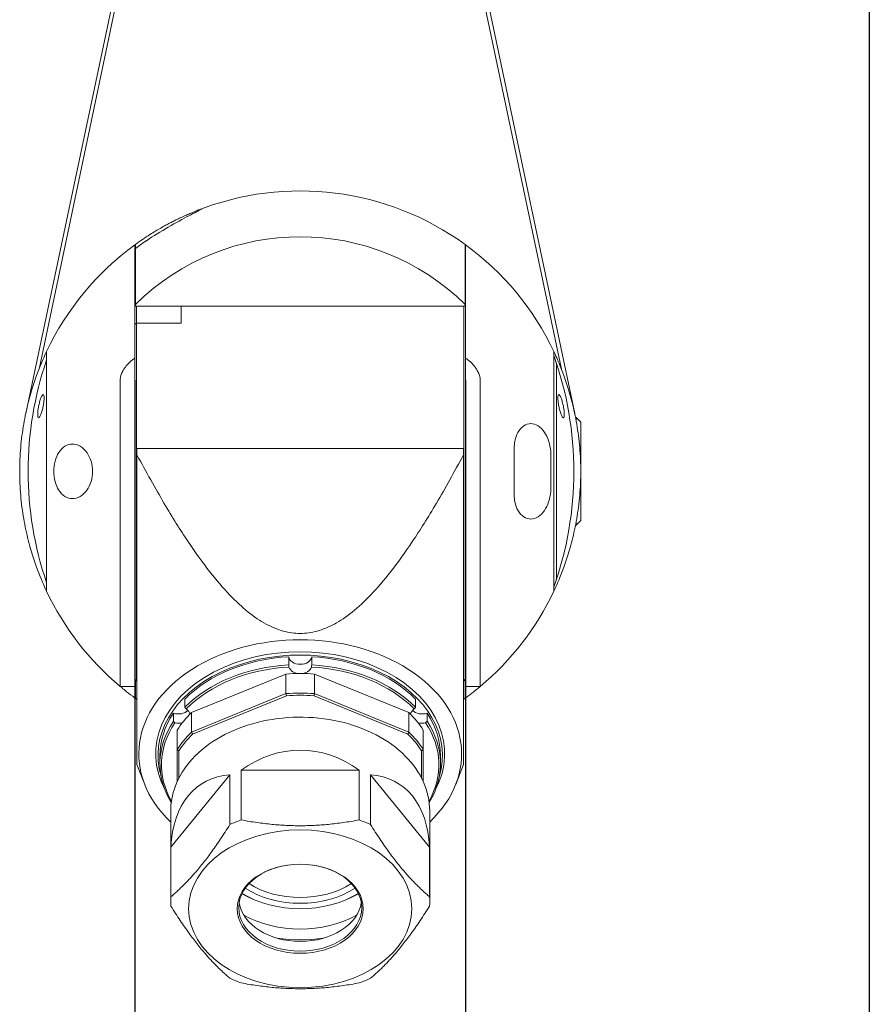
# Model space of a CAD drawing. Units: inches. Extents: x 0.5 to 19.5, y 0.5 to 15.
# Drawn here: x 15.2 to 19.5, y 3.4 to 8.4 of the extents above; entities that cross this region are included whole.
import ezdxf

# ---------------------------------------------------------------- set-up
doc = ezdxf.new("R2010")
doc.units = ezdxf.units.IN
doc.header["$LTSCALE"] = 1.818182
doc.header["$MEASUREMENT"] = 0
doc.layers.get('0').update_dxf_attribs({"lineweight": 25})
doc.layers.add('D', color=7, linetype='Continuous', lineweight=18)
doc.layers.add('L', color=7, linetype='Continuous', lineweight=18)
doc.styles.add('DEFAULT-ANSI', font='arial.ttf')
doc.dimstyles.new('INCH', dxfattribs={"dimscale": 1.818182, "dimtxt": 0.12, "dimasz": 0.098425, "dimexe": 0.125, "dimexo": 0.0625, "dimgap": 0.031496, "dimtad": 0, "dimtih": 1, "dimtoh": 1, "dimdec": 3, "dimrnd": 1e-08, "dimzin": 4, "dimdsep": 46, "dimtxsty": 'DEFAULT-ANSI', "dimcen": 0.09, "dimdle": 0.393701, "dimclrd": 7, "dimclre": 7, "dimclrt": 7, "dimadec": 0, "dimazin": 1, "dimtfac": 0.666667, "dimtdec": 3, "dimtofl": 0, "dimtmove": 0, "dimatfit": 3, "dimfxl": 1, "dimtolj": 1, "dimtzin": 4, "dimlwd": 25, "dimlwe": 25, "dimarcsym": 0})

# ---------------------------------------------------------------- blocks, each defined once
blk = doc.blocks.new('Borders A PLAIN')
at = {"layer": 'L', "color": 7, "linetype": 'Continuous', "lineweight": 25}
blk.add_line((10.7492, 8.2483), (10.7492, 0.2483), dxfattribs=at)
blk = doc.blocks.new('*D45')
at = {"layer": 'D', "color": 7, "linetype": 'Continuous', "lineweight": 25, "transparency": 16777216}
for p, q in [((15.7823, 6.5884), (15.7823, 2.7892)), ((17.4752, 6.5884), (17.4752, 2.7892)), ((15.9613, 3.0165), (16.2774, 3.0165)), ((17.2963, 3.0165), (17.2154, 3.0165))]:
    blk.add_line(p, q, dxfattribs=at)
at = {"layer": 'D', "color": 7, "linetype": 'Continuous', "transparency": 16777216}
for points in [[(15.9613, 3.0463), (15.9613, 2.9867), (15.7823, 3.0165)], [(17.2963, 3.0463), (17.2963, 2.9867), (17.4752, 3.0165)]]:
    blk.add_solid(points, dxfattribs=at)
at = {"layer": 'Defpoints', "color": 0, "linetype": 'Continuous', "transparency": 16777216}
for p in [(15.7823, 6.7021), (17.4752, 6.7021), (15.7823, 3.0165)]:
    blk.add_point(p, dxfattribs=at)
at = {"layer": 'D', "color": 7, "linetype": 'Continuous', "lineweight": 25, "transparency": 16777216, "insert": (16.3347, 3.128), "char_height": 0.218182, "attachment_point": 1, "style": 'DEFAULT-ANSI'}
blk.add_mtext('\\A1;\\fArial|b0|i0;1.693"', dxfattribs=at)

msp = doc.modelspace()

# ---------------------------------------------------------------- linework, layer by layer
at = {"layer": 'L'}
for p, q in [((15.8583, 9.4335), (15.2227, 6.4178)), ((15.8776, 9.4294), (15.2908, 6.6457)), ((17.9667, 6.6457), (17.38, 9.4294)), ((18.0349, 6.4178), (17.3993, 9.4335)), ((16.1141, 7.4622), (16.1134, 7.4611)), ((16.1241, 7.4652), (16.1248, 7.4663)), ((15.7823, 6.7021), (15.7823, 7.2827)), ((15.7843, 7.2841), (15.7843, 7.2638)), ((17.4733, 7.2841), (17.4733, 6.9769)), ((17.4752, 7.2827), (17.4752, 6.7021)), ((15.7843, 7.2638), (15.7843, 6.9769)), ((15.7843, 7.1943), (15.7823, 7.1943)), ((15.7823, 7.1825), (15.7843, 7.1844)), ((17.4752, 7.1943), (17.4733, 7.1943)), ((17.4752, 7.1864), (17.4733, 7.1884)), ((15.7843, 6.9679), (15.7843, 6.9769)), ((17.4733, 6.9679), (15.7843, 6.9679)), ((15.7902, 6.8801), (15.7902, 6.9679)), ((16.0186, 6.8801), (16.0186, 6.9679)), ((17.4674, 6.9679), (17.4674, 5.0486)), ((17.4733, 6.9679), (17.4733, 6.9769)), ((15.7902, 6.8801), (15.7823, 6.8745)), ((15.7902, 6.8801), (15.7902, 5.0486)), ((15.7902, 6.8801), (16.0186, 6.8801)), ((15.3296, 6.7355), (15.3296, 5.5074)), ((17.928, 6.7355), (17.928, 5.5074)), ((15.7823, 6.7021), (15.7823, 6.5886)), ((17.4752, 6.7021), (17.4752, 6.5886)), ((17.9424, 6.6726), (17.9424, 5.5703)), ((15.7067, 6.5886), (15.7067, 5.0193)), ((15.7823, 6.5886), (15.7823, 5.0193)), ((17.4752, 6.5886), (17.4752, 5.0193)), ((17.5508, 5.0193), (17.5508, 6.5886)), ((18.0391, 6.397), (18.0422, 6.397)), ((18.0422, 6.397), (18.0422, 6.3809)), ((18.0658, 6.3734), (18.0422, 6.397)), ((18.0658, 6.3734), (18.0658, 5.8695)), ((15.7922, 6.2381), (17.4654, 6.2381)), ((15.7922, 6.2381), (15.7922, 6.2059)), ((17.4654, 6.2381), (17.4654, 6.2059)), ((17.725, 6.0002), (17.725, 6.2427)), ((17.9126, 6.2057), (17.9126, 6.0372)), ((18.0658, 5.8695), (18.0422, 5.8459)), ((18.0422, 5.862), (18.0422, 5.8459)), ((18.0391, 5.8459), (18.0422, 5.8459)), ((16.5699, 5.1718), (16.5699, 5.1301)), ((16.6877, 5.1718), (16.6877, 5.1301)), ((15.7823, 5.0565), (15.7902, 5.0486)), ((15.7823, 5.0486), (15.7843, 5.0486)), ((15.7843, 5.0545), (15.7843, 4.9588)), ((15.7902, 5.0486), (15.7922, 5.0486)), ((16.0721, 4.8857), (16.5555, 5.0831)), ((16.5555, 5.0831), (16.5555, 4.9829)), ((16.7021, 5.0831), (17.1854, 4.8857)), ((16.7021, 5.0831), (16.7021, 4.9829)), ((17.4654, 5.0486), (17.4674, 5.0486)), ((17.4752, 5.0565), (17.4674, 5.0486)), ((17.4733, 5.0545), (17.4733, 4.9588)), ((17.4733, 5.0486), (17.4752, 5.0486)), ((15.7823, 5.0193), (15.7067, 5.0193)), ((15.7823, 5.0193), (15.7823, 4.9602)), ((17.4752, 5.0193), (17.4752, 4.9602)), ((17.5508, 5.0193), (17.4752, 5.0193)), ((16.0381, 4.9547), (16.0381, 4.913)), ((16.5555, 4.9829), (16.0721, 4.7855)), ((16.558, 4.9719), (16.0775, 4.7757)), ((17.1801, 4.7757), (16.6996, 4.9719)), ((17.1854, 4.7855), (16.7021, 4.9829)), ((17.2195, 4.9547), (17.2195, 4.913)), ((15.9792, 4.8826), (15.9792, 4.8408)), ((16.0721, 4.8857), (16.0721, 4.7855)), ((17.1854, 4.8857), (17.1854, 4.7855)), ((17.2784, 4.8826), (17.2784, 4.8408)), ((15.9989, 4.796), (15.9989, 4.6958)), ((17.2587, 4.796), (17.2587, 4.6958)), ((15.9989, 4.6958), (15.9989, 4.5328)), ((17.2587, 4.5328), (17.2587, 4.6958)), ((15.9103, 4.6655), (15.9103, 4.6237)), ((16.0067, 4.689), (16.0067, 4.5492)), ((17.2508, 4.5492), (17.2508, 4.689)), ((17.3473, 4.6655), (17.3473, 4.6237)), ((15.8322, 4.5172), (15.7922, 4.6191)), ((17.4253, 4.5172), (17.4654, 4.6191)), ((15.9663, 4.1965), (16.2685, 4.5666)), ((16.2685, 4.5666), (16.2685, 4.3118)), ((16.3266, 4.5903), (16.3266, 4.3355)), ((16.3266, 4.5903), (16.931, 4.5903)), ((16.931, 4.5903), (16.931, 4.3355)), ((16.9891, 4.5666), (16.9891, 4.3118)), ((16.9891, 4.5666), (17.2913, 4.1965)), ((15.9654, 4.3815), (15.9654, 3.9179)), ((17.2922, 4.3815), (17.2922, 3.9179)), ((15.9663, 4.1965), (15.9663, 3.9417)), ((17.2913, 4.1965), (17.2913, 3.9417))]:
    msp.add_line(p, q, dxfattribs=at)
for centre, radius, start, end in [((16.6288, 6.1215), 1.437, 54.0081, 111.6744), ((16.6288, 6.1215), 1.4354, 110.5851, 111.0423), ((16.6288, 6.1215), 1.4362, 110.5458, 111.0024), ((16.6288, 6.1215), 1.437, 122.3861, 125.9919), ((16.6288, 6.1215), 1.2021, 45.3702, 134.6298), ((16.6288, 6.1215), 1.437, 126.089, 154.7036), ((16.6288, 6.1215), 1.4206, 123.6792, 126.4741), ((16.6288, 6.1215), 1.437, 25.2964, 53.911), ((16.2587, 6.1215), 1.7717, 18.126, 19.5718), ((16.2587, 6.1215), 1.7717, 340.4282, 19.5718), ((17.0067, 6.1215), 1.7717, 161.2031, 198.7969), ((16.2587, 6.1215), 1.7717, 340.4282, 341.874), ((16.6288, 6.1215), 1.437, 205.2964, 230.0859), ((16.6288, 6.1215), 1.437, 309.9141, 334.7036), ((16.6288, 6.1215), 1.437, 234.0081, 234.3952), ((16.6288, 6.1215), 1.437, 305.6048, 305.9919)]:
    msp.add_arc(centre, radius, start, end, dxfattribs=at)
for centre, major_axis, ratio, start_param, end_param in [((16.6288, 4.6738), (-0.8268, 0), 0.707107, 2.50207, 6.922708), ((16.6288, 4.6738), (-0.7402, 0), 0.707107, 2.785134, 6.639644), ((16.6288, 4.6655), (0.7283, 0), 0.707107, 6.075618, 9.632345), ((16.6288, 4.6655), (0.7185, 0), 0.707107, 1.652853, 2.535937), ((16.6288, 5.1749), (-0.0591, 0), 0.707107, 0.07434, 3.067253), ((16.6288, 4.6655), (0.7185, 0), 0.707107, 0.605656, 1.488739), ((16.6288, 4.6237), (0.7185, 0), 0.707107, 1.652853, 2.535937), ((16.6288, 4.6182), (-0.7106, 0), 0.707107, 4.79379, 5.678186), ((16.6288, 5.1276), (-0.0591, 0), 0.707107, 0.208014, 2.933577), ((16.6288, 4.6182), (-0.7106, 0), 0.707107, 3.746592, 4.630988), ((16.6288, 4.6237), (0.7185, 0), 0.707107, 0.605656, 1.488739), ((16.6288, 4.5987), (-0.689, 0), 0.707107, 4.605845, 4.818932), ((16.6288, 4.4984), (0.689, 0), 0.707107, 1.464252, 1.677341), ((16.6288, 4.4929), (-0.6811, 0), 0.707107, 4.608283, 4.816495), ((16.0048, 4.9202), (0.0591, 0), 0.707107, 4.26313, 5.680731), ((16.0048, 4.8729), (0.0591, 0), 0.707107, 0.104814, 0.839184), ((17.2527, 4.8729), (-0.0591, 0), 0.707107, 5.444004, 6.178315), ((17.2527, 4.9202), (0.0591, 0), 0.707107, 3.744047, 5.161648), ((16.6288, 4.6655), (-0.7185, 0), 0.707107, 5.841643, 6.283185), ((16.6288, 4.5987), (-0.689, 0), 0.707107, 5.653043, 5.866137), ((16.6288, 4.5987), (-0.689, 0), 0.707107, 3.558647, 3.771735), ((16.6288, 4.6655), (0.7185, 0), 0.707107, 0, 0.441542), ((16.6288, 4.6237), (-0.7185, 0), 0.707107, 5.841643, 6.686739), ((16.6288, 4.6182), (-0.7106, 0), 0.707107, 5.840987, 6.663649), ((16.0048, 4.8729), (0.0591, 0), 0.707107, 4.396805, 5.066176), ((17.2527, 4.8729), (0.0591, 0), 0.707107, 4.358649, 5.027974), ((16.6288, 4.6182), (0.7106, 0), 0.707107, 5.902721, 6.725383), ((16.6288, 4.6237), (0.7185, 0), 0.707107, 5.879631, 6.724727), ((16.6288, 4.4984), (0.689, 0), 0.707107, 2.511451, 2.724538), ((16.6288, 4.4929), (-0.6811, 0), 0.707107, 5.655481, 5.863692), ((16.6288, 4.4929), (-0.6811, 0), 0.707107, 3.561086, 3.769297), ((16.6288, 4.4984), (0.689, 0), 0.707107, 0.417054, 0.630142), ((16.6288, 3.7552), (0, 0.9382), 0.707107, 5.81019, 6.756181), ((16.6288, 3.7552), (-0.5115, 0.7613), 0.554902, 5.976926, 6.922917), ((16.6288, 3.7552), (0.5115, 0.7613), 0.554902, 5.643453, 6.589444), ((16.6288, 3.9179), (-0.6634, 0), 0.707107, 5.185384, 5.286591), ((16.6288, 3.9179), (-0.6634, 0), 0.707107, 4.138187, 4.239394), ((16.6288, 4.2006), (-0.4134, 0), 0.707107, 0.822717, 2.318876), ((16.6288, 4.2144), (-0.391, 0), 0.707107, 0.835518, 2.306075), ((16.6288, 3.9179), (-0.6634, 0), 0.707107, 6.232582, 6.333789), ((16.6288, 4.2075), (0.4626, 0), 0.707107, 4.011633, 5.413145), ((16.6288, 4.2006), (0.4528, 0), 0.707107, 3.995579, 5.429199), ((16.6288, 3.9179), (0.6634, 0), 0.707107, 6.232582, 6.333789), ((16.6288, 3.9361), (0.315, 0), 0.707107, 3.254332, 6.170446), ((16.6288, 4.1031), (-0.4626, 0), 0.707107, 0.895601, 2.245991), ((16.6288, 4.1031), (-0.5413, 0), 0.707107, 1.351894, 1.789699), ((16.6288, 3.9179), (0.6634, 0), 0.707107, 4.138187, 4.239394), ((16.6288, 3.9179), (0.6634, 0), 0.707107, 5.185384, 5.286591)]:
    msp.add_ellipse(centre, major_axis=major_axis, ratio=ratio, start_param=start_param, end_param=end_param, dxfattribs=at)
for centre, major_axis in [((16.6288, 3.8804), (-0.5715, 0)), ((16.6288, 3.8804), (0.3228, 0)), ((16.6288, 3.886), (0.315, 0))]:
    msp.add_ellipse(centre, major_axis=major_axis, ratio=0.707107, dxfattribs=at)
for points, knots in [([(16.1134, 7.4611), (16.1126, 7.4604), (16.1112, 7.4595), (16.1062, 7.4566), (16.102, 7.4543), (16.0866, 7.446), (16.0725, 7.4386), (16.0278, 7.4151), (15.9907, 7.3951), (15.9148, 7.351), (15.8758, 7.3268), (15.841, 7.3036)], [-3.7747148, -3.7747148, -3.7747148, -3.7747148, -3.7260103, -3.7260103, -3.6521593, -3.6521593, -3.5044574, -3.5044574, -3.1855096, -3.1855096, -2.8665618, -2.8665618, -2.8665618, -2.8665618]), ([(15.8591, 7.3349), (15.869, 7.3413), (15.8787, 7.3472), (15.8879, 7.3528), (15.8972, 7.3583), (15.9061, 7.3636), (15.9147, 7.3685), (15.9232, 7.3734), (15.9315, 7.378), (15.9393, 7.3823), (15.9472, 7.3866), (15.9547, 7.3906), (15.9619, 7.3943), (15.969, 7.3981), (15.9759, 7.4016), (15.9824, 7.4049), (15.9889, 7.4082), (15.9951, 7.4112), (16.001, 7.4141), (16.0069, 7.4169), (16.0124, 7.4196), (16.0177, 7.4221), (16.023, 7.4245), (16.028, 7.4269), (16.0327, 7.429), (16.0374, 7.4312), (16.0419, 7.4332), (16.0461, 7.435), (16.0503, 7.4369), (16.0542, 7.4386), (16.0579, 7.4402), (16.0616, 7.4418), (16.0651, 7.4433), (16.0684, 7.4447), (16.0716, 7.4461), (16.0746, 7.4473), (16.0775, 7.4485), (16.0803, 7.4497), (16.083, 7.4508), (16.0854, 7.4518), (16.0879, 7.4528), (16.0901, 7.4537), (16.0922, 7.4545), (16.0943, 7.4554), (16.0963, 7.4562), (16.0981, 7.4569)], [0, 0, 0, 0, 0.066667, 0.066667, 0.066667, 0.133333, 0.133333, 0.133333, 0.2, 0.2, 0.2, 0.266667, 0.266667, 0.266667, 0.333333, 0.333333, 0.333333, 0.4, 0.4, 0.4, 0.466667, 0.466667, 0.466667, 0.533333, 0.533333, 0.533333, 0.6, 0.6, 0.6, 0.666667, 0.666667, 0.666667, 0.733333, 0.733333, 0.733333, 0.8, 0.8, 0.8, 0.866667, 0.866667, 0.866667, 0.933333, 0.933333, 0.933333, 1, 1, 1, 1]), ([(16.0981, 7.4569), (16.0997, 7.4575), (16.1013, 7.4581), (16.1027, 7.4587), (16.1041, 7.4592), (16.1053, 7.4597), (16.1064, 7.4601), (16.1076, 7.4605), (16.1085, 7.4608), (16.1094, 7.4611), (16.1103, 7.4614), (16.111, 7.4616), (16.1117, 7.4618), (16.1123, 7.462), (16.1128, 7.4621), (16.1132, 7.4621), (16.1136, 7.4622), (16.1139, 7.4622), (16.1141, 7.4622)], [0, 0, 0, 0, 0.166667, 0.166667, 0.166667, 0.333333, 0.333333, 0.333333, 0.5, 0.5, 0.5, 0.666667, 0.666667, 0.666667, 0.833333, 0.833333, 0.833333, 1, 1, 1, 1]), ([(15.7823, 7.2827), (15.7823, 7.2827), (15.7825, 7.2828), (15.7827, 7.283), (15.783, 7.2832), (15.7834, 7.2835), (15.7839, 7.2838), (15.784, 7.2839), (15.7842, 7.284), (15.7843, 7.2841)], [0, 0, 0, 0, 0.0454545, 0.0454545, 0.0454545, 0.0909091, 0.0909091, 0.0909091, 0.1025367, 0.1025367, 0.1025367, 0.1025367]), ([(17.4733, 7.2841), (17.4734, 7.284), (17.4736, 7.2839), (17.4737, 7.2838), (17.4742, 7.2835), (17.4746, 7.2832), (17.4749, 7.283), (17.4751, 7.2828), (17.4752, 7.2827), (17.4752, 7.2827)], [0.8974637, 0.8974637, 0.8974637, 0.8974637, 0.9090909, 0.9090909, 0.9090909, 0.9545455, 0.9545455, 0.9545455, 1, 1, 1, 1]), ([(15.3296, 6.7355), (15.3258, 6.7275), (15.3207, 6.7166), (15.3003, 6.6705), (15.2806, 6.6222), (15.2535, 6.5392), (15.2443, 6.508), (15.227, 6.4397), (15.219, 6.4027), (15.2058, 6.3253), (15.2005, 6.2847), (15.1935, 6.2029), (15.1918, 6.1616), (15.1918, 6.0813), (15.1935, 6.04), (15.2005, 5.9582), (15.2058, 5.9176), (15.219, 5.8402), (15.227, 5.8032), (15.2443, 5.7349), (15.2535, 5.7037), (15.2806, 5.6207), (15.3003, 5.5724), (15.3207, 5.5264), (15.3258, 5.5154), (15.3296, 5.5074)], [-4.543354, -4.543354, -4.543354, -4.543354, -4.282508, -4.282508, -3.670193, -3.670193, -3.364497, -3.364497, -3.058802, -3.058802, -2.753107, -2.753107, -2.447412, -2.447412, -2.141716, -2.141716, -1.836021, -1.836021, -1.530326, -1.530326, -1.224631, -1.224631, -0.612315, -0.612315, -0.351469, -0.351469, -0.351469, -0.351469]), ([(17.928, 6.7355), (17.9318, 6.7275), (17.9369, 6.7166), (17.9572, 6.6705), (17.977, 6.6222), (18.004, 6.5392), (18.0133, 6.508), (18.0305, 6.4397), (18.0385, 6.4027), (18.0518, 6.3253), (18.0571, 6.2847), (18.0641, 6.2029), (18.0658, 6.1616), (18.0658, 6.0813), (18.0641, 6.04), (18.0571, 5.9582), (18.0518, 5.9176), (18.0385, 5.8402), (18.0305, 5.8032), (18.0133, 5.7349), (18.004, 5.7037), (17.977, 5.6207), (17.9572, 5.5724), (17.9369, 5.5264), (17.9318, 5.5154), (17.928, 5.5074)], [-4.543354, -4.543354, -4.543354, -4.543354, -4.282508, -4.282508, -3.670193, -3.670193, -3.364497, -3.364497, -3.058802, -3.058802, -2.753107, -2.753107, -2.447412, -2.447412, -2.141716, -2.141716, -1.836021, -1.836021, -1.530326, -1.530326, -1.224631, -1.224631, -0.612315, -0.612315, -0.351469, -0.351469, -0.351469, -0.351469]), ([(15.7067, 6.5886), (15.7068, 6.5911), (15.7069, 6.5937), (15.7078, 6.6029), (15.7095, 6.6104), (15.7146, 6.6251), (15.718, 6.6323), (15.7307, 6.6546), (15.7432, 6.6693), (15.7652, 6.6895), (15.7738, 6.6961), (15.7823, 6.7021)], [-2.3538755, -2.3538755, -2.3538755, -2.3538755, -2.3335304, -2.3335304, -2.277937, -2.277937, -2.2223436, -2.2223436, -2.0826421, -2.0826421, -2.0026315, -2.0026315, -2.0026315, -2.0026315]), ([(17.4752, 6.7021), (17.4838, 6.6961), (17.4923, 6.6895), (17.5144, 6.6693), (17.5269, 6.6546), (17.5396, 6.6323), (17.543, 6.6251), (17.5481, 6.6104), (17.5498, 6.6029), (17.5507, 6.5937), (17.5508, 6.5911), (17.5508, 6.5886)], [-0.7679477, -0.7679477, -0.7679477, -0.7679477, -0.6879371, -0.6879371, -0.5482356, -0.5482356, -0.4926422, -0.4926422, -0.4370488, -0.4370488, -0.4167037, -0.4167037, -0.4167037, -0.4167037]), ([(15.284, 6.4138), (15.284, 6.419), (15.2844, 6.4256), (15.286, 6.44), (15.2873, 6.4478), (15.2901, 6.4627), (15.292, 6.4707), (15.296, 6.4854), (15.2982, 6.492), (15.3023, 6.5025), (15.3045, 6.5071), (15.3086, 6.5131), (15.3105, 6.5146), (15.3134, 6.5145), (15.3146, 6.513), (15.3163, 6.507), (15.3167, 6.5025), (15.3167, 6.492), (15.3163, 6.4854), (15.3146, 6.471), (15.3134, 6.4632), (15.3105, 6.4484), (15.3086, 6.4404), (15.3045, 6.4257), (15.3023, 6.419), (15.2982, 6.4085), (15.296, 6.4039), (15.292, 6.3979), (15.2901, 6.3964), (15.2873, 6.3965), (15.286, 6.398), (15.2844, 6.404), (15.284, 6.4085), (15.284, 6.4138)], [-0.9211361, -0.9211361, -0.9211361, -0.9211361, -0.864741, -0.864741, -0.8083458, -0.8083458, -0.7496163, -0.7496163, -0.6908867, -0.6908867, -0.6321259, -0.6321259, -0.5733651, -0.5733651, -0.5169666, -0.5169666, -0.4605681, -0.4605681, -0.4041695, -0.4041695, -0.347771, -0.347771, -0.2890102, -0.2890102, -0.2302494, -0.2302494, -0.1715198, -0.1715198, -0.1127903, -0.1127903, -0.0563952, -0.0563952, 0, 0, 0, 0]), ([(17.9488, 6.4973), (17.9488, 6.5025), (17.9492, 6.507), (17.9508, 6.513), (17.9521, 6.5145), (17.955, 6.5146), (17.9569, 6.5131), (17.9609, 6.5071), (17.9631, 6.5025), (17.9672, 6.492), (17.9694, 6.4854), (17.9735, 6.4707), (17.9753, 6.4627), (17.9782, 6.4478), (17.9794, 6.44), (17.9811, 6.4256), (17.9815, 6.419), (17.9815, 6.4138), (17.9815, 6.4085), (17.9811, 6.404), (17.9794, 6.398), (17.9782, 6.3965), (17.9753, 6.3964), (17.9735, 6.3979), (17.9694, 6.4039), (17.9672, 6.4085), (17.9631, 6.419), (17.9609, 6.4257), (17.9569, 6.4404), (17.955, 6.4484), (17.9521, 6.4632), (17.9508, 6.471), (17.9492, 6.4854), (17.9488, 6.492), (17.9488, 6.4973)], [-0.4605681, -0.4605681, -0.4605681, -0.4605681, -0.4041695, -0.4041695, -0.347771, -0.347771, -0.2890102, -0.2890102, -0.2302494, -0.2302494, -0.1715198, -0.1715198, -0.1127903, -0.1127903, -0.0563952, -0.0563952, 0, 0, 0, 0.0563952, 0.0563952, 0.1127903, 0.1127903, 0.1715198, 0.1715198, 0.2302494, 0.2302494, 0.2890102, 0.2890102, 0.347771, 0.347771, 0.4041695, 0.4041695, 0.4605681, 0.4605681, 0.4605681, 0.4605681]), ([(17.725, 6.2427), (17.7251, 6.2543), (17.7261, 6.2659), (17.7314, 6.2937), (17.737, 6.3088), (17.7518, 6.3352), (17.7624, 6.347), (17.7857, 6.3624), (17.7984, 6.366), (17.8221, 6.366), (17.835, 6.3623), (17.8595, 6.347), (17.871, 6.3353), (17.8882, 6.3093), (17.8956, 6.2943), (17.9067, 6.2607), (17.9104, 6.2421), (17.9123, 6.2182), (17.9126, 6.212), (17.9126, 6.2057)], [-1.735258, -1.735258, -1.735258, -1.735258, -1.648746, -1.648746, -1.515779, -1.515779, -1.352143, -1.352143, -1.188507, -1.188507, -1.023783, -1.023783, -0.85906, -0.85906, -0.72259, -0.72259, -0.58612, -0.58612, -0.539739, -0.539739, -0.539739, -0.539739]), ([(15.5654, 6.1215), (15.5654, 6.1389), (15.5627, 6.1571), (15.5525, 6.1899), (15.5451, 6.2045), (15.5271, 6.2304), (15.5147, 6.2422), (15.4884, 6.2576), (15.4745, 6.2612), (15.4493, 6.2612), (15.436, 6.2577), (15.4115, 6.2426), (15.4002, 6.2309), (15.3841, 6.2049), (15.3777, 6.1901), (15.3689, 6.1571), (15.3666, 6.1388), (15.3666, 6.1215), (15.3666, 6.1041), (15.3689, 6.0858), (15.3777, 6.0528), (15.3841, 6.038), (15.4002, 6.012), (15.4115, 6.0003), (15.436, 5.9852), (15.4493, 5.9817), (15.4745, 5.9817), (15.4884, 5.9853), (15.5147, 6.0007), (15.5271, 6.0125), (15.5451, 6.0384), (15.5525, 6.053), (15.5627, 6.0858), (15.5654, 6.104), (15.5654, 6.1215)], [1.194537, 1.194537, 1.194537, 1.194537, 1.327451, 1.327451, 1.460365, 1.460365, 1.628251, 1.628251, 1.796138, 1.796138, 1.960254, 1.960254, 2.124371, 2.124371, 2.256722, 2.256722, 2.389074, 2.389074, 2.389074, 2.521425, 2.521425, 2.653777, 2.653777, 2.817893, 2.817893, 2.98201, 2.98201, 3.149896, 3.149896, 3.317783, 3.317783, 3.450697, 3.450697, 3.583611, 3.583611, 3.583611, 3.583611]), ([(17.9126, 6.0372), (17.9126, 6.0309), (17.9123, 6.0247), (17.9104, 6.0008), (17.9067, 5.9822), (17.8956, 5.9486), (17.8882, 5.9336), (17.871, 5.9076), (17.8595, 5.8959), (17.835, 5.8806), (17.8221, 5.8769), (17.8102, 5.8769), (17.7984, 5.8769), (17.7857, 5.8805), (17.7624, 5.8959), (17.7518, 5.9077), (17.737, 5.9341), (17.7314, 5.9492), (17.7261, 5.977), (17.7251, 5.9886), (17.725, 6.0002)], [-0.648768, -0.648768, -0.648768, -0.648768, -0.602387, -0.602387, -0.465917, -0.465917, -0.329448, -0.329448, -0.164724, -0.164724, 0, 0, 0, 0.163636, 0.163636, 0.327272, 0.327272, 0.460239, 0.460239, 0.546751, 0.546751, 0.546751, 0.546751]), ([(16.5699, 5.1301), (16.5699, 5.1299), (16.5699, 5.1296), (16.5701, 5.126), (16.5705, 5.1225), (16.571, 5.119)], [-0.5235595, -0.5235595, -0.5235595, -0.5235595, -0.52192483, -0.52192483, -0.49588445, -0.49588445, -0.49588445, -0.49588445]), ([(16.6866, 5.119), (16.6871, 5.1225), (16.6874, 5.126), (16.6876, 5.1294), (16.6877, 5.1296), (16.6877, 5.1299), (16.6877, 5.1301)], [-0.02604081, -0.02604081, -0.02604081, -0.02604081, 0, 0, 0, 0.00163461, 0.00163461, 0.00163461, 0.00163461]), ([(15.7823, 4.9602), (15.7664, 4.9718), (15.7517, 4.983), (15.7305, 4.9998), (15.7219, 5.0067), (15.713, 5.014), (15.7107, 5.016), (15.7075, 5.0186), (15.7067, 5.0193), (15.7067, 5.0193)], [-1.7374116, -1.7374116, -1.7374116, -1.7374116, -1.5874667, -1.5874667, -1.4781306, -1.4781306, -1.4234625, -1.4234625, -1.3687944, -1.3687944, -1.3687944, -1.3687944]), ([(17.5508, 5.0193), (17.5508, 5.0193), (17.55, 5.0186), (17.5469, 5.016), (17.5446, 5.014), (17.5357, 5.0067), (17.5271, 4.9998), (17.5058, 4.983), (17.4912, 4.9718), (17.4752, 4.9602)], [-1.3687944, -1.3687944, -1.3687944, -1.3687944, -1.3141264, -1.3141264, -1.2594583, -1.2594583, -1.1501221, -1.1501221, -1.0001772, -1.0001772, -1.0001772, -1.0001772]), ([(15.7843, 4.9588), (15.7842, 4.9589), (15.784, 4.959), (15.7839, 4.9591), (15.7834, 4.9595), (15.783, 4.9597), (15.7827, 4.9599), (15.7825, 4.9601), (15.7823, 4.9602), (15.7823, 4.9602)], [0.8974633, 0.8974633, 0.8974633, 0.8974633, 0.9090909, 0.9090909, 0.9090909, 0.9545455, 0.9545455, 0.9545455, 1, 1, 1, 1]), ([(17.4752, 4.9602), (17.4752, 4.9602), (17.4751, 4.9601), (17.4749, 4.9599), (17.4746, 4.9597), (17.4742, 4.9595), (17.4737, 4.9591), (17.4736, 4.959), (17.4734, 4.9589), (17.4733, 4.9588)], [0, 0, 0, 0, 0.0454545, 0.0454545, 0.0454545, 0.0909091, 0.0909091, 0.0909091, 0.1025363, 0.1025363, 0.1025363, 0.1025363]), ([(16.0443, 4.904), (16.0424, 4.9069), (16.0404, 4.9098), (16.0385, 4.9125), (16.0383, 4.9126), (16.0382, 4.9128), (16.0381, 4.913)], [-0.02604038, -0.02604038, -0.02604038, -0.02604038, 0, 0, 0, 0.00163464, 0.00163464, 0.00163464, 0.00163464]), ([(17.2195, 4.913), (17.2194, 4.9128), (17.2192, 4.9126), (17.2171, 4.9098), (17.2152, 4.9069), (17.2133, 4.904)], [0.57684686, 0.57684686, 0.57684686, 0.57684686, 0.57848146, 0.57848146, 0.60452227, 0.60452227, 0.60452227, 0.60452227]), ([(17.2922, 4.3815), (17.2922, 4.4316), (17.2813, 4.4817), (17.2391, 4.5773), (17.2073, 4.6227), (17.1256, 4.7049), (17.0749, 4.7415), (16.9601, 4.8015), (16.8957, 4.8248), (16.7601, 4.8555), (16.6888, 4.8629), (16.5468, 4.8612), (16.476, 4.8521), (16.3417, 4.8181), (16.2782, 4.7932), (16.1652, 4.7299), (16.1157, 4.6914), (16.0364, 4.6047), (16.0064, 4.5566), (15.973, 4.4655), (15.9654, 4.4235), (15.9654, 4.3815)], [3.141593, 3.141593, 3.141593, 3.141593, 3.444197, 3.444197, 3.754356, 3.754356, 4.075923, 4.075923, 4.402265, 4.402265, 4.729246, 4.729246, 5.056151, 5.056151, 5.383133, 5.383133, 5.709252, 5.709252, 6.029726, 6.029726, 6.283185, 6.283185, 6.283185, 6.283185]), ([(15.9792, 4.8408), (15.9793, 4.8407), (15.9795, 4.8405), (15.9818, 4.8379), (15.9841, 4.8355), (15.9865, 4.8332)], [0.57684681, 0.57684681, 0.57684681, 0.57684681, 0.57848144, 0.57848144, 0.60452195, 0.60452195, 0.60452195, 0.60452195]), ([(17.2711, 4.8332), (17.2735, 4.8355), (17.2758, 4.8379), (17.278, 4.8404), (17.2781, 4.8405), (17.2782, 4.8407), (17.2784, 4.8408)], [-0.02604038, -0.02604038, -0.02604038, -0.02604038, 0, 0, 0, 0.00163464, 0.00163464, 0.00163464, 0.00163464])]:
    msp.add_open_spline(points, degree=3, knots=knots, dxfattribs=at)
for points, weights in [([(15.7922, 4.6191), (15.7922, 4.6191), (15.7922, 6.2059)], [1.19798154574, 1.28972032428, 1.01127437049]), ([(15.7922, 6.2059), (16.6288, 4.6447), (17.4654, 6.2059)], [1.01127437049, 1.43015793002, 1.01127437049]), ([(17.4654, 6.2059), (17.4654, 4.6191), (17.4654, 4.6191)], [1.01127437049, 1.28972032428, 1.19798154574]), ([(16.558, 4.9719), (16.5568, 4.9774), (16.5555, 4.9829)], [0.999999989526, 0.999999989384, 0.999999989589]), ([(16.7021, 4.9829), (16.7008, 4.9774), (16.6996, 4.9719)], [0.999999989579, 0.999999989374, 0.999999989516]), ([(16.0721, 4.7855), (16.0748, 4.7806), (16.0775, 4.7757)], [0.99999998941, 0.999999989202, 0.999999989347]), ([(17.1801, 4.7757), (17.1827, 4.7806), (17.1854, 4.7855)], [0.999999989731, 0.999999989592, 0.999999989793]), ([(16.0067, 4.689), (16.0028, 4.6924), (15.9989, 4.6958)], [0.999999989342, 0.999999989197, 0.999999989406]), ([(17.2587, 4.6958), (17.2548, 4.6924), (17.2508, 4.689)], [0.999999989793, 0.999999989592, 0.999999989731]), ([(16.2685, 4.3118), (16.1174, 4.0705), (15.9663, 3.9417)], [1.55212808261, 1.7435572128, 1.55212808261]), ([(16.3266, 4.3355), (16.6288, 4.2793), (16.931, 4.3355)], [1.55212808261, 1.7435572128, 1.55212808261]), ([(17.2913, 3.9417), (17.1402, 4.0705), (16.9891, 4.3118)], [1.55212808261, 1.7435572128, 1.55212808261]), ([(15.9663, 3.8942), (16.1174, 3.6529), (16.2685, 3.5241)], [1.55212808261, 1.7435572128, 1.55212808261]), ([(16.9891, 3.5241), (17.1402, 3.6529), (17.2913, 3.8942)], [1.55212808261, 1.7435572128, 1.55212808261]), ([(16.3266, 3.5003), (16.6288, 3.4441), (16.931, 3.5003)], [1.55212808261, 1.7435572128, 1.55212808261])]:
    msp.add_rational_spline(points, weights, degree=2, dxfattribs=at)

# ---------------------------------------------------------------- block references
at = {"xscale": 1.818181818181818, "yscale": 1.818181818181818, "zscale": 1.818181818181818}
msp.add_blockref('Borders A PLAIN', (0, 0), dxfattribs=at)

# ---------------------------------------------------------------- dimensions: what is measured, and where the dimension line sits
at = {"layer": 'D', "color": 7, "linetype": 'Continuous', "lineweight": 25}
dim = msp.add_linear_dim(base=(15.7823, 3.0165), p1=(17.4752, 6.7021), p2=(15.7823, 6.7021), text='\\fArial|b0|i0;<>"', dimstyle='INCH', override={"dimgap": 0.031496, "dimtih": 0, "dimtoh": 0, "dimdec": 3, "dimtol": 0, "dimlim": 0, "dimtp": 0, "dimtm": 0, "dimtdec": 3, "dimatfit": 1}, dxfattribs=at)
dim.commit()
dim.dimension.update_dxf_attribs({"geometry": '*D45', "text_midpoint": (16.7464, 3.0165), "dimtype": 160})

doc.saveas('drawing.dxf')
